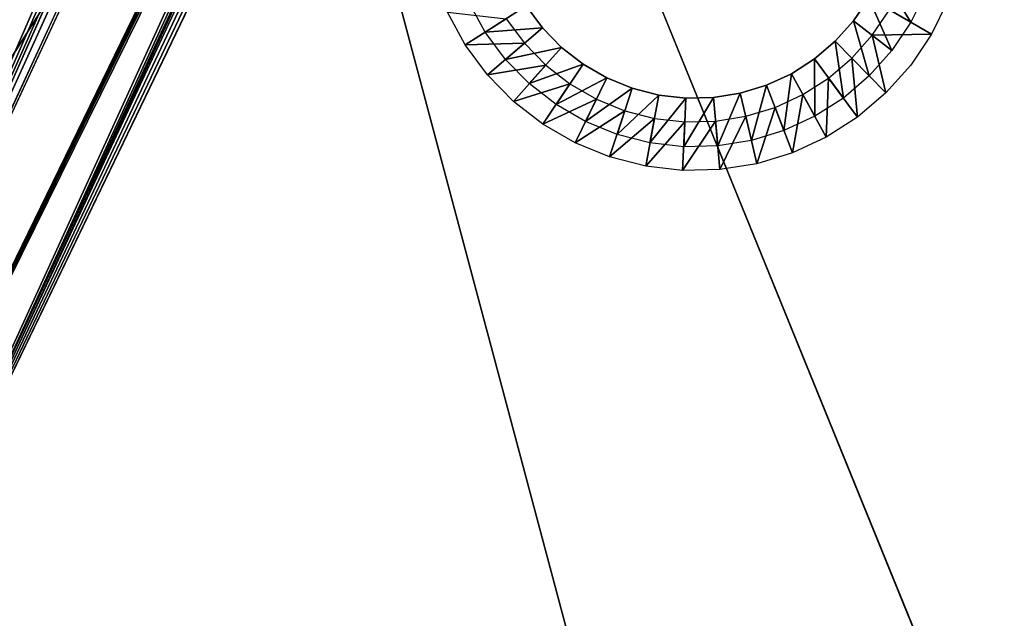
# Model space of a CAD drawing. Units: inches. Extents: x -0.6 to 48.2, y -4.6 to 33.
# Drawn here: x 7.2 to 12.1, y 25.6 to 28.6 of the extents above; entities that cross this region are included whole.
import ezdxf

# ---------------------------------------------------------------- set-up
doc = ezdxf.new("R2010")
doc.units = ezdxf.units.IN
doc.header["$MEASUREMENT"] = 0
for name, color, linetype in [('SEAT-BACKLOW', 5, 'Continuous'), ('SEAT-LEG', 5, 'Continuous'), ('SEAT-SEAT', 5, 'Continuous')]:
    doc.layers.add(name, color=color, linetype=linetype)

msp = doc.modelspace()

# ---------------------------------------------------------------- linework, layer by layer
at = {"layer": 'SEAT-BACKLOW'}
for points in [[(8.0296, 32.6262, 23.7849), (8.5105, 32.3716, 17.6523), (6.1742, 28.2829, 20.906)], [(6.1742, 28.2829, 20.906), (7.7578, 32.2016, 24.284), (8.0296, 32.6262, 23.7849)], [(16.3657, 28.4033, 18.2561), (9.2014, 32.5619, 17.6334), (9.1999, 32.5677, 17.6978)], [(4.9823, 24.7909, 17.5566), (8.5105, 32.3716, 17.6523), (7.3166, 29.659, 17.2738)], [(6.1742, 28.2829, 20.906), (8.5105, 32.3716, 17.6523), (4.9869, 24.8025, 17.5567)], [(9.1019, 32.3413, 17.2675), (16.2678, 28.1772, 17.827), (9.0746, 32.2905, 17.2383)], [(12.7798, 30.3213, 17.6308), (16.2926, 28.2245, 17.8635), (9.1019, 32.3413, 17.2675)], [(9.1019, 32.3413, 17.2675), (16.2926, 28.2245, 17.8635), (16.2678, 28.1772, 17.827)], [(9.0746, 32.2905, 17.2383), (16.2405, 28.1264, 17.7978), (9.0211, 32.2441, 17.2136)], [(9.0746, 32.2905, 17.2383), (16.2678, 28.1772, 17.827), (16.2405, 28.1264, 17.7978)], [(4.3816, 24.7193, 24.2884), (7.7578, 32.2016, 24.284), (6.1742, 28.2829, 20.906)], [(7.7638, 32.1984, 24.4216), (7.7564, 32.2023, 24.3531), (4.3941, 24.752, 24.2884)], [(4.3941, 24.752, 24.2884), (7.7564, 32.2023, 24.3531), (7.7578, 32.2016, 24.284)], [(7.3166, 29.659, 17.2738), (8.8101, 32.2191, 17.2233), (5.4793, 24.5977, 17.0973)], [(8.8101, 32.2191, 17.2233), (8.8671, 32.2067, 17.2081), (5.4793, 24.5977, 17.0973)], [(9.0211, 32.2441, 17.2136), (16.2112, 28.0729, 17.7762), (9.0027, 32.1811, 17.2013)], [(9.0211, 32.2441, 17.2136), (16.2405, 28.1264, 17.7978), (16.2112, 28.0729, 17.7762)], [(2.1616, 17.6074, 24.6677), (7.8031, 32.178, 24.5521), (4.3941, 24.752, 24.2884)], [(2.1616, 17.6074, 24.6677), (7.8345, 32.1618, 24.6115), (7.8031, 32.178, 24.5521)], [(2.1616, 17.6074, 24.6677), (7.8725, 32.1421, 24.6655), (7.8345, 32.1618, 24.6115)], [(4.3941, 24.752, 24.2884), (7.7796, 32.1903, 24.4884), (7.7638, 32.1984, 24.4216)], [(4.3941, 24.752, 24.2884), (7.8031, 32.178, 24.5521), (7.7796, 32.1903, 24.4884)], [(9.0027, 32.1811, 17.2013), (16.1803, 28.0179, 17.7626), (8.9824, 32.1262, 17.1977)], [(9.0027, 32.1811, 17.2013), (16.2112, 28.0729, 17.7762), (16.1803, 28.0179, 17.7626)], [(7.917, 32.119, 24.7131), (7.8725, 32.1421, 24.6655), (2.1616, 17.6074, 24.6677)], [(2.1616, 17.6074, 24.6677), (7.967, 32.0932, 24.7534), (7.917, 32.119, 24.7131)], [(13.5161, 20.9981, 17.7055), (5.4792, 24.597, 17.0973), (8.9824, 32.1262, 17.1977)], [(2.1616, 17.6074, 24.6677), (8.021, 32.0651, 24.7855), (7.967, 32.0932, 24.7534)], [(4.8589, 24.5718, 24.8278), (8.021, 32.0651, 24.7855), (2.1616, 17.6074, 24.6677)], [(4.8589, 24.5718, 24.8278), (8.0789, 32.0352, 24.8089), (8.021, 32.0651, 24.7855)], [(4.8589, 24.5718, 24.8278), (8.139, 32.0041, 24.8231), (8.0789, 32.0352, 24.8089)], [(8.1999, 31.9724, 24.8278), (8.139, 32.0041, 24.8231), (4.8589, 24.5718, 24.8278)], [(10.8358, 22.0959, 24.8279), (8.1999, 31.9724, 24.8278), (4.8589, 24.5718, 24.8278)], [(13.8536, 28.7046, 24.8279), (8.1999, 31.9724, 24.8278), (10.8358, 22.0959, 24.8279)], [(7.3166, 29.659, 17.2738), (5.4793, 24.5977, 17.0973), (3.2943, 19.4905, 17.1878)], [(3.2943, 19.4905, 17.1878), (4.9823, 24.7909, 17.5566), (7.3166, 29.659, 17.2738)], [(13.9689, 28.644, 24.8194), (13.8536, 28.7046, 24.8279), (10.8358, 22.0959, 24.8279)], [(10.8358, 22.0959, 24.8279), (14.0823, 28.5845, 24.794), (13.9689, 28.644, 24.8194)], [(10.8358, 22.0959, 24.8279), (14.1919, 28.5269, 24.7521), (14.0823, 28.5845, 24.794)], [(10.5202, 19.6404, 24.6588), (14.1919, 28.5269, 24.7521), (10.8358, 22.0959, 24.8279)], [(10.5202, 19.6404, 24.6588), (14.2955, 28.4725, 24.6944), (14.1919, 28.5269, 24.7521)], [(14.3917, 28.4219, 24.622), (14.2955, 28.4725, 24.6944), (10.5202, 19.6404, 24.6588)], [(11.6968, 21.759, 24.2094), (14.3917, 28.4219, 24.622), (10.5202, 19.6404, 24.6588)], [(14.4786, 28.3761, 24.536), (14.3917, 28.4219, 24.622), (11.6968, 21.759, 24.2094)], [(11.6968, 21.759, 24.2094), (14.555, 28.3361, 24.438), (14.4786, 28.3761, 24.536)], [(11.6968, 21.759, 24.2094), (14.6193, 28.3023, 24.3295), (14.555, 28.3361, 24.438)], [(14.6708, 28.2753, 24.2125), (14.6193, 28.3023, 24.3295), (11.6968, 21.759, 24.2094)], [(11.6863, 21.7324, 24.2094), (16.7389, 27.0724, 18.4753), (14.6708, 28.2753, 24.2125)], [(11.6863, 21.7324, 24.2094), (13.9096, 20.8305, 18.3949), (16.7389, 27.0724, 18.4753)]]:
    msp.add_3dface(points, dxfattribs=at)
for points, invisible_edges in [([(12.2249, 30.8044, 20.7642), (16.3657, 28.4033, 18.2561), (9.1999, 32.5677, 17.6978)], 12), ([(16.3657, 28.4033, 18.2561), (12.7798, 30.3213, 17.6308), (9.2014, 32.5619, 17.6334)], 2), ([(5.4793, 24.5977, 17.0973), (8.8671, 32.2067, 17.2081), (8.9256, 32.1567, 17.1975)], 12), ([(5.4793, 24.5977, 17.0973), (8.9256, 32.1567, 17.1975), (8.9824, 32.1262, 17.1977)], 1), ([(13.5161, 20.9981, 17.7055), (8.9824, 32.1262, 17.1977), (16.2014, 27.9271, 17.7614)], 2), ([(8.9824, 32.1262, 17.1977), (16.1803, 28.0179, 17.7626), (16.2014, 27.9271, 17.7614)], 12)]:
    msp.add_3dface(points, dxfattribs=dict(at, invisible_edges=invisible_edges))
at = {"layer": 'SEAT-LEG'}
for points in [[(11.5027, 28.8334, 0.2899), (11.6538, 28.5872, 3.7899), (11.4415, 28.7096, 0.2899)], [(11.5027, 28.8334, 0.2899), (11.7292, 28.7411, 3.7899), (11.6538, 28.5872, 3.7899)], [(9.7157, 28.6702, 0.2899), (9.5093, 28.5384, 3.7899), (9.4265, 28.6888, 3.7899)], [(11.4415, 28.7096, 0.2899), (11.5584, 28.445, 3.7899), (11.3648, 28.5951, 0.2899)], [(11.6538, 28.5872, 3.7899), (11.5584, 28.445, 3.7899), (11.4415, 28.7096, 0.2899)], [(11.7572, 28.5275, 3.7815), (11.5455, 28.6497, 0.2815), (11.8396, 28.696, 3.7815)], [(9.3185, 28.6385, 3.7815), (9.615, 28.6056, 0.2815), (9.4087, 28.4738, 3.7815)], [(9.7973, 28.5594, 0.2899), (9.5093, 28.5384, 3.7899), (9.7157, 28.6702, 0.2899)], [(11.7572, 28.5275, 3.7815), (11.4596, 28.5217, 0.2815), (11.5455, 28.6497, 0.2815)], [(9.4087, 28.4738, 3.7815), (9.615, 28.6056, 0.2815), (9.7063, 28.4818, 0.2815)], [(11.3648, 28.5951, 0.2899), (11.444, 28.3172, 3.7899), (11.2732, 28.4922, 0.2899)], [(11.3648, 28.5951, 0.2899), (11.5584, 28.445, 3.7899), (11.444, 28.3172, 3.7899)], [(9.7973, 28.5594, 0.2899), (9.6111, 28.4007, 3.7899), (9.5093, 28.5384, 3.7899)], [(9.894, 28.4607, 0.2899), (9.6111, 28.4007, 3.7899), (9.7973, 28.5594, 0.2899)], [(9.4087, 28.4738, 3.7815), (9.7063, 28.4818, 0.2815), (9.52, 28.3231, 3.7815)], [(9.52, 28.3231, 3.7815), (9.7063, 28.4818, 0.2815), (9.8141, 28.3715, 0.2815)], [(11.2732, 28.4922, 0.2899), (11.3141, 28.206, 3.7899), (11.1678, 28.4029, 0.2899)], [(11.2732, 28.4922, 0.2899), (11.444, 28.3172, 3.7899), (11.3141, 28.206, 3.7899)], [(11.528, 28.2315, 3.7815), (11.3566, 28.4066, 0.2815), (11.4596, 28.5217, 0.2815)], [(9.894, 28.4607, 0.2899), (9.7307, 28.2783, 3.7899), (9.6111, 28.4007, 3.7899)], [(10.0026, 28.3763, 0.2899), (9.7307, 28.2783, 3.7899), (9.894, 28.4607, 0.2899)], [(11.1678, 28.4029, 0.2899), (11.1693, 28.1138, 3.7899), (11.052, 28.3284, 0.2899)], [(11.1678, 28.4029, 0.2899), (11.3141, 28.206, 3.7899), (11.1693, 28.1138, 3.7899)], [(11.3853, 28.1098, 3.7815), (11.239, 28.3066, 0.2815), (11.3566, 28.4066, 0.2815)], [(11.3853, 28.1098, 3.7815), (11.3566, 28.4066, 0.2815), (11.528, 28.2315, 3.7815)], [(9.52, 28.3231, 3.7815), (9.8141, 28.3715, 0.2815), (9.6514, 28.1888, 3.7815)], [(9.6514, 28.1888, 3.7815), (9.8141, 28.3715, 0.2815), (9.9362, 28.2769, 0.2815)], [(10.0026, 28.3763, 0.2899), (9.8661, 28.1731, 3.7899), (9.7307, 28.2783, 3.7899)], [(10.1222, 28.3073, 0.2899), (9.8661, 28.1731, 3.7899), (10.0026, 28.3763, 0.2899)], [(10.1222, 28.3073, 0.2899), (10.0148, 28.0874, 3.7899), (9.8661, 28.1731, 3.7899)], [(10.25, 28.2552, 0.2899), (10.0148, 28.0874, 3.7899), (10.1222, 28.3073, 0.2899)], [(11.052, 28.3284, 0.2899), (11.0138, 28.0419, 3.7899), (10.9265, 28.2707, 0.2899)], [(11.052, 28.3284, 0.2899), (11.1693, 28.1138, 3.7899), (11.0138, 28.0419, 3.7899)], [(11.2264, 28.0088, 3.7815), (11.1091, 28.2235, 0.2815), (11.239, 28.3066, 0.2815)], [(11.2264, 28.0088, 3.7815), (11.239, 28.3066, 0.2815), (11.3853, 28.1098, 3.7815)], [(9.6514, 28.1888, 3.7815), (9.9362, 28.2769, 0.2815), (9.7991, 28.0739, 3.7815)], [(9.7991, 28.0739, 3.7815), (9.9362, 28.2769, 0.2815), (10.0697, 28.1997, 0.2815)], [(10.25, 28.2552, 0.2899), (10.1735, 28.0227, 3.7899), (10.0148, 28.0874, 3.7899)], [(10.3839, 28.221, 0.2899), (10.1735, 28.0227, 3.7899), (10.25, 28.2552, 0.2899)], [(10.9265, 28.2707, 0.2899), (10.85, 27.992, 3.7899), (10.7945, 28.2305, 0.2899)], [(10.9265, 28.2707, 0.2899), (11.0138, 28.0419, 3.7899), (10.85, 27.992, 3.7899)], [(9.7991, 28.0739, 3.7815), (10.0697, 28.1997, 0.2815), (9.9623, 27.9799, 3.7815)], [(9.9623, 27.9799, 3.7815), (10.0697, 28.1997, 0.2815), (10.2122, 28.1417, 0.2815)], [(10.3839, 28.221, 0.2899), (10.3393, 27.9803, 3.7899), (10.1735, 28.0227, 3.7899)], [(10.5203, 28.2055, 0.2899), (10.3393, 27.9803, 3.7899), (10.3839, 28.221, 0.2899)], [(10.5203, 28.2055, 0.2899), (10.5095, 27.9608, 3.7899), (10.3393, 27.9803, 3.7899)], [(10.6586, 28.2085, 0.2899), (10.681, 27.9647, 3.7899), (10.5095, 27.9608, 3.7899)], [(10.6586, 28.2085, 0.2899), (10.5095, 27.9608, 3.7899), (10.5203, 28.2055, 0.2899)], [(10.7945, 28.2305, 0.2899), (10.681, 27.9647, 3.7899), (10.6586, 28.2085, 0.2899)], [(10.7945, 28.2305, 0.2899), (10.85, 27.992, 3.7899), (10.681, 27.9647, 3.7899)], [(11.0566, 27.9301, 3.7815), (10.9693, 28.1587, 0.2815), (11.1091, 28.2235, 0.2815)], [(11.0566, 27.9301, 3.7815), (11.1091, 28.2235, 0.2815), (11.2264, 28.0088, 3.7815)], [(9.9623, 27.9799, 3.7815), (10.2122, 28.1417, 0.2815), (10.1356, 27.9092, 3.7815)], [(10.1356, 27.9092, 3.7815), (10.2122, 28.1417, 0.2815), (10.3617, 28.1034, 0.2815)], [(10.8772, 27.8753, 3.7815), (10.8217, 28.1138, 0.2815), (10.9693, 28.1587, 0.2815)], [(10.8772, 27.8753, 3.7815), (10.9693, 28.1587, 0.2815), (11.0566, 27.9301, 3.7815)], [(10.1356, 27.9092, 3.7815), (10.3617, 28.1034, 0.2815), (10.3177, 27.8626, 3.7815)], [(10.3177, 27.8626, 3.7815), (10.3617, 28.1034, 0.2815), (10.515, 28.0859, 0.2815)], [(10.3177, 27.8626, 3.7815), (10.515, 28.0859, 0.2815), (10.5036, 27.8414, 3.7815)], [(10.5036, 27.8414, 3.7815), (10.6695, 28.0892, 0.2815), (10.6913, 27.8457, 3.7815)], [(10.5036, 27.8414, 3.7815), (10.515, 28.0859, 0.2815), (10.6695, 28.0892, 0.2815)], [(10.6913, 27.8457, 3.7815), (10.6695, 28.0892, 0.2815), (10.8217, 28.1138, 0.2815)], [(10.6913, 27.8457, 3.7815), (10.8217, 28.1138, 0.2815), (10.8772, 27.8753, 3.7815)]]:
    msp.add_3dface(points, dxfattribs=at)
for points, invisible_edges in [([(11.3648, 28.5951, 0.2899), (11.5455, 28.6497, 0.2815), (11.4415, 28.7096, 0.2899)], 3), ([(9.7157, 28.6702, 0.2899), (9.615, 28.6056, 0.2815), (9.7063, 28.4818, 0.2815)], 13), ([(9.7157, 28.6702, 0.2899), (9.7063, 28.4818, 0.2815), (9.7973, 28.5594, 0.2899)], 3), ([(11.3648, 28.5951, 0.2899), (11.4596, 28.5217, 0.2815), (11.5455, 28.6497, 0.2815)], 13), ([(11.2732, 28.4922, 0.2899), (11.4596, 28.5217, 0.2815), (11.3648, 28.5951, 0.2899)], 3), ([(9.7973, 28.5594, 0.2899), (9.7063, 28.4818, 0.2815), (9.8141, 28.3715, 0.2815)], 13), ([(9.7973, 28.5594, 0.2899), (9.8141, 28.3715, 0.2815), (9.894, 28.4607, 0.2899)], 3), ([(11.1678, 28.4029, 0.2899), (11.3566, 28.4066, 0.2815), (11.2732, 28.4922, 0.2899)], 3), ([(11.2732, 28.4922, 0.2899), (11.3566, 28.4066, 0.2815), (11.4596, 28.5217, 0.2815)], 13), ([(11.6532, 28.3715, 3.7815), (11.4596, 28.5217, 0.2815), (11.7572, 28.5275, 3.7815)], 1), ([(11.528, 28.2315, 3.7815), (11.4596, 28.5217, 0.2815), (11.6532, 28.3715, 3.7815)], 2), ([(9.894, 28.4607, 0.2899), (9.8141, 28.3715, 0.2815), (9.9362, 28.2769, 0.2815)], 13), ([(9.894, 28.4607, 0.2899), (9.9362, 28.2769, 0.2815), (10.0026, 28.3763, 0.2899)], 3), ([(11.052, 28.3284, 0.2899), (11.239, 28.3066, 0.2815), (11.1678, 28.4029, 0.2899)], 3), ([(11.1678, 28.4029, 0.2899), (11.239, 28.3066, 0.2815), (11.3566, 28.4066, 0.2815)], 13), ([(10.0026, 28.3763, 0.2899), (9.9362, 28.2769, 0.2815), (10.0697, 28.1997, 0.2815)], 13), ([(10.0026, 28.3763, 0.2899), (10.0697, 28.1997, 0.2815), (10.1222, 28.3073, 0.2899)], 3), ([(10.1222, 28.3073, 0.2899), (10.0697, 28.1997, 0.2815), (10.2122, 28.1417, 0.2815)], 13), ([(10.1222, 28.3073, 0.2899), (10.2122, 28.1417, 0.2815), (10.25, 28.2552, 0.2899)], 3), ([(10.9265, 28.2707, 0.2899), (11.1091, 28.2235, 0.2815), (11.052, 28.3284, 0.2899)], 3), ([(11.052, 28.3284, 0.2899), (11.1091, 28.2235, 0.2815), (11.239, 28.3066, 0.2815)], 13), ([(10.25, 28.2552, 0.2899), (10.2122, 28.1417, 0.2815), (10.3617, 28.1034, 0.2815)], 13), ([(10.25, 28.2552, 0.2899), (10.3617, 28.1034, 0.2815), (10.3839, 28.221, 0.2899)], 3), ([(10.7945, 28.2305, 0.2899), (10.9693, 28.1587, 0.2815), (10.9265, 28.2707, 0.2899)], 3), ([(10.9265, 28.2707, 0.2899), (10.9693, 28.1587, 0.2815), (11.1091, 28.2235, 0.2815)], 13), ([(10.3839, 28.221, 0.2899), (10.3617, 28.1034, 0.2815), (10.515, 28.0859, 0.2815)], 13), ([(10.3839, 28.221, 0.2899), (10.515, 28.0859, 0.2815), (10.5203, 28.2055, 0.2899)], 3), ([(10.5203, 28.2055, 0.2899), (10.515, 28.0859, 0.2815), (10.6695, 28.0892, 0.2815)], 13), ([(10.5203, 28.2055, 0.2899), (10.6695, 28.0892, 0.2815), (10.6586, 28.2085, 0.2899)], 3), ([(10.6586, 28.2085, 0.2899), (10.8217, 28.1138, 0.2815), (10.7945, 28.2305, 0.2899)], 3), ([(10.6586, 28.2085, 0.2899), (10.6695, 28.0892, 0.2815), (10.8217, 28.1138, 0.2815)], 13), ([(10.7945, 28.2305, 0.2899), (10.8217, 28.1138, 0.2815), (10.9693, 28.1587, 0.2815)], 13)]:
    msp.add_3dface(points, dxfattribs=dict(at, invisible_edges=invisible_edges))
at = {"layer": 'SEAT-SEAT'}
for points, invisible_edges in [([(32.3612, 19.0679, 18.3746), (9.2457, 32.4523, 16.4777), (9.2238, 32.426, 16.5704)], 12), ([(33.3458, 18.5893, 16.917), (9.9866, 32.0752, 4.0306), (9.2846, 32.4809, 16.184)], 15), ([(33.3458, 18.5893, 16.917), (9.2846, 32.4809, 16.184), (32.4227, 19.1222, 17.9886)], 1), ([(32.3612, 19.0679, 18.3746), (9.2238, 32.426, 16.5704), (9.1976, 32.3918, 16.6591)], 1), ([(32.2314, 18.887, 18.7004), (9.1342, 32.3012, 16.8218), (9.0978, 32.2459, 16.8938)], 12), ([(32.2314, 18.887, 18.7004), (9.0978, 32.2459, 16.8938), (9.0585, 32.1846, 16.9588)], 1), ([(32.5271, 19.0619, 4.0315), (9.9866, 32.0752, 4.0306), (33.3458, 18.5893, 16.917)], 15), ([(32.526, 19.0601, 3.9989), (9.9866, 32.0752, 4.0306), (32.5271, 19.0619, 4.0315)], 2), ([(32.5012, 19.0171, 3.8793), (9.9729, 31.9991, 3.8547), (9.9837, 32.0177, 3.8793)], 12), ([(32.5012, 19.0171, 3.8793), (9.9837, 32.0177, 3.8793), (9.9927, 32.0334, 3.9065)], 1), ([(32.4615, 18.808, 3.7815), (5.9417, 24.3666, 3.7815), (9.8554, 31.8605, 3.7815)], 15), ([(9.8554, 31.8605, 3.7815), (5.9417, 24.3666, 3.7815), (9.5415, 31.7531, 3.7815)], 3), ([(32.4615, 18.808, 3.7815), (9.8554, 31.8605, 3.7815), (32.4185, 18.8736, 3.7836)], 1), ([(5.9417, 24.3666, 3.7815), (9.5119, 31.7699, 3.7838), (9.5415, 31.7531, 3.7815)], 12), ([(8.7298, 31.6258, 17.1825), (29.949, 14.1609, 18.9318), (5.3524, 24.3336, 17.0864)], 3), ([(31.8553, 18.2742, 18.9862), (29.949, 14.1609, 18.9318), (8.7298, 31.6258, 17.1825)], 2)]:
    msp.add_3dface(points, dxfattribs=dict(at, invisible_edges=invisible_edges))
for points in [[(32.39, 19.1008, 18.2497), (9.2633, 32.4703, 16.3817), (9.2457, 32.4523, 16.4777)], [(32.39, 19.1008, 18.2497), (9.2457, 32.4523, 16.4777), (32.3612, 19.0679, 18.3746)], [(32.4106, 19.1191, 18.1203), (9.2763, 32.4799, 16.2835), (9.2633, 32.4703, 16.3817)], [(32.4106, 19.1191, 18.1203), (9.2633, 32.4703, 16.3817), (32.39, 19.1008, 18.2497)], [(9.2846, 32.4809, 16.184), (9.2763, 32.4799, 16.2835), (32.4227, 19.1222, 17.9886)], [(32.4227, 19.1222, 17.9886), (9.2763, 32.4799, 16.2835), (32.4106, 19.1191, 18.1203)], [(32.2812, 18.96, 18.6019), (9.1676, 32.35, 16.7432), (9.1342, 32.3012, 16.8218)], [(32.3248, 19.0206, 18.4926), (9.1976, 32.3918, 16.6591), (9.1676, 32.35, 16.7432)], [(32.3248, 19.0206, 18.4926), (9.1676, 32.35, 16.7432), (32.2812, 18.96, 18.6019)], [(32.3612, 19.0679, 18.3746), (9.1976, 32.3918, 16.6591), (32.3248, 19.0206, 18.4926)], [(32.2812, 18.96, 18.6019), (9.1342, 32.3012, 16.8218), (32.2314, 18.887, 18.7004)], [(9.3246, 31.8762, 4.0143), (6.8235, 27.9427, 10.3323), (8.593, 32.2863, 16.1908)], [(8.593, 32.2863, 16.1908), (6.8235, 27.9427, 10.3323), (8.3234, 31.8517, 16.6498)], [(32.1761, 18.8031, 18.7865), (9.0585, 32.1846, 16.9588), (9.0165, 32.1178, 17.0164)], [(32.2314, 18.887, 18.7004), (9.0585, 32.1846, 16.9588), (32.1761, 18.8031, 18.7865)], [(32.1166, 18.7095, 18.8586), (9.0165, 32.1178, 17.0164), (8.973, 32.0467, 17.066)], [(32.1761, 18.8031, 18.7865), (9.0165, 32.1178, 17.0164), (32.1166, 18.7095, 18.8586)], [(32.526, 19.0601, 3.9989), (10.0084, 32.0606, 3.9989), (9.9866, 32.0752, 4.0306)], [(32.5176, 19.0455, 3.9358), (9.9999, 32.046, 3.9358), (10.0052, 32.0551, 3.9668)], [(32.5229, 19.0545, 3.9668), (10.0052, 32.0551, 3.9668), (10.0084, 32.0606, 3.9989)], [(32.5176, 19.0455, 3.9358), (10.0052, 32.0551, 3.9668), (32.5229, 19.0545, 3.9668)], [(32.5229, 19.0545, 3.9668), (10.0084, 32.0606, 3.9989), (32.526, 19.0601, 3.9989)], [(32.0536, 18.608, 18.9155), (8.973, 32.0467, 17.066), (8.9286, 31.9728, 17.1066)], [(32.1166, 18.7095, 18.8586), (8.973, 32.0467, 17.066), (32.0536, 18.608, 18.9155)], [(32.5105, 19.0329, 3.9065), (9.9927, 32.0334, 3.9065), (9.9999, 32.046, 3.9358)], [(32.5012, 19.0171, 3.8793), (9.9927, 32.0334, 3.9065), (32.5105, 19.0329, 3.9065)], [(32.5105, 19.0329, 3.9065), (9.9999, 32.046, 3.9358), (32.5176, 19.0455, 3.9358)], [(32.0536, 18.608, 18.9155), (8.9286, 31.9728, 17.1066), (8.8829, 31.895, 17.1391)], [(32.4647, 18.9537, 3.815), (9.9323, 31.9288, 3.8005), (9.9469, 31.9542, 3.815)], [(32.4781, 18.9772, 3.8332), (9.9469, 31.9542, 3.815), (9.9605, 31.9778, 3.8332)], [(32.4647, 18.9537, 3.815), (9.9469, 31.9542, 3.815), (32.4781, 18.9772, 3.8332)], [(32.4904, 18.9985, 3.8547), (9.9605, 31.9778, 3.8332), (9.9729, 31.9991, 3.8547)], [(32.4781, 18.9772, 3.8332), (9.9605, 31.9778, 3.8332), (32.4904, 18.9985, 3.8547)], [(32.4904, 18.9985, 3.8547), (9.9729, 31.9991, 3.8547), (32.5012, 19.0171, 3.8793)], [(32.4499, 18.9283, 3.8005), (9.9167, 31.902, 3.79), (9.9323, 31.9288, 3.8005)], [(32.4499, 18.9283, 3.8005), (9.9323, 31.9288, 3.8005), (32.4647, 18.9537, 3.815)], [(4.7292, 21.7054, 3.8497), (5.7109, 24.4617, 4.0166), (9.3638, 31.8539, 3.8873)], [(9.3638, 31.8539, 3.8873), (9.3826, 31.8433, 3.8608), (4.7292, 21.7054, 3.8497)], [(9.3246, 31.8762, 4.0143), (5.7012, 24.4382, 4.0166), (6.8235, 27.9427, 10.3323)], [(9.3286, 31.8738, 3.9805), (5.7109, 24.4617, 4.0166), (9.3246, 31.8762, 4.0143)], [(9.3366, 31.8693, 3.9477), (5.7109, 24.4617, 4.0166), (9.3286, 31.8738, 3.9805)], [(9.3485, 31.8626, 3.9164), (5.7109, 24.4617, 4.0166), (9.3366, 31.8693, 3.9477)], [(9.3638, 31.8539, 3.8873), (5.7109, 24.4617, 4.0166), (9.3485, 31.8626, 3.9164)], [(31.9882, 18.5004, 18.9561), (8.8829, 31.895, 17.1391), (8.8345, 31.8117, 17.1635)], [(32.0536, 18.608, 18.9155), (8.8829, 31.895, 17.1391), (31.9882, 18.5004, 18.9561)], [(32.4185, 18.8736, 3.7836), (9.8554, 31.8605, 3.7815), (9.9007, 31.8743, 3.7836)], [(32.4345, 18.9015, 3.79), (9.9007, 31.8743, 3.7836), (9.9167, 31.902, 3.79)], [(32.4185, 18.8736, 3.7836), (9.9007, 31.8743, 3.7836), (32.4345, 18.9015, 3.79)], [(32.4345, 18.9015, 3.79), (9.9167, 31.902, 3.79), (32.4499, 18.9283, 3.8005)], [(4.7292, 21.7054, 3.8497), (9.3826, 31.8433, 3.8608), (9.4043, 31.8309, 3.8375)], [(4.7292, 21.7054, 3.8497), (9.4043, 31.8309, 3.8375), (5.9417, 24.3666, 3.7815)], [(4.9192, 24.5011, 16.5578), (8.3234, 31.8517, 16.6498), (6.8235, 27.9427, 10.3323)], [(8.3234, 31.8517, 16.6498), (4.9222, 24.509, 16.5578), (8.3227, 31.8509, 16.7152)], [(8.3227, 31.8509, 16.7152), (4.9222, 24.509, 16.5578), (5.5444, 25.7076, 16.9292)], [(5.5444, 25.7076, 16.9292), (8.3297, 31.8461, 16.78), (8.3227, 31.8509, 16.7152)], [(5.5444, 25.7076, 16.9292), (8.3439, 31.8373, 16.8432), (8.3297, 31.8461, 16.78)], [(8.3655, 31.8247, 16.9037), (8.3439, 31.8373, 16.8432), (5.5444, 25.7076, 16.9292)], [(5.5444, 25.7076, 16.9292), (8.3938, 31.8087, 16.9604), (8.3655, 31.8247, 16.9037)], [(5.5444, 25.7076, 16.9292), (8.4284, 31.7893, 17.0124), (8.3938, 31.8087, 16.9604)], [(5.9417, 24.3666, 3.7815), (9.4043, 31.8309, 3.8375), (9.4286, 31.8172, 3.8179)], [(5.9417, 24.3666, 3.7815), (9.4286, 31.8172, 3.8179), (9.4549, 31.8022, 3.8022)], [(31.9218, 18.3884, 18.9798), (8.8345, 31.8117, 17.1635), (8.7835, 31.722, 17.1785)], [(31.9882, 18.5004, 18.9561), (8.8345, 31.8117, 17.1635), (31.9218, 18.3884, 18.9798)], [(8.4688, 31.767, 17.0588), (8.4284, 31.7893, 17.0124), (5.5444, 25.7076, 16.9292)], [(5.5444, 25.7076, 16.9292), (8.5142, 31.7421, 17.0987), (8.4688, 31.767, 17.0588)], [(9.4549, 31.8022, 3.8022), (9.4829, 31.7864, 3.7908), (5.9417, 24.3666, 3.7815)], [(5.9417, 24.3666, 3.7815), (9.4829, 31.7864, 3.7908), (9.5119, 31.7699, 3.7838)], [(5.3524, 24.3336, 17.0864), (8.564, 31.715, 17.1315), (5.5444, 25.7076, 16.9292)], [(5.3524, 24.3336, 17.0864), (8.6171, 31.6863, 17.1567), (8.564, 31.715, 17.1315)], [(5.5444, 25.7076, 16.9292), (8.564, 31.715, 17.1315), (8.5142, 31.7421, 17.0987)], [(31.8553, 18.2742, 18.9862), (8.7835, 31.722, 17.1785), (8.7298, 31.6258, 17.1825)], [(31.9218, 18.3884, 18.9798), (8.7835, 31.722, 17.1785), (31.8553, 18.2742, 18.9862)], [(5.3524, 24.3336, 17.0864), (8.6727, 31.6564, 17.1738), (8.6171, 31.6863, 17.1567)], [(8.7298, 31.6258, 17.1825), (8.6727, 31.6564, 17.1738), (5.3524, 24.3336, 17.0864)]]:
    msp.add_3dface(points, dxfattribs=at)

doc.saveas('drawing.dxf')
